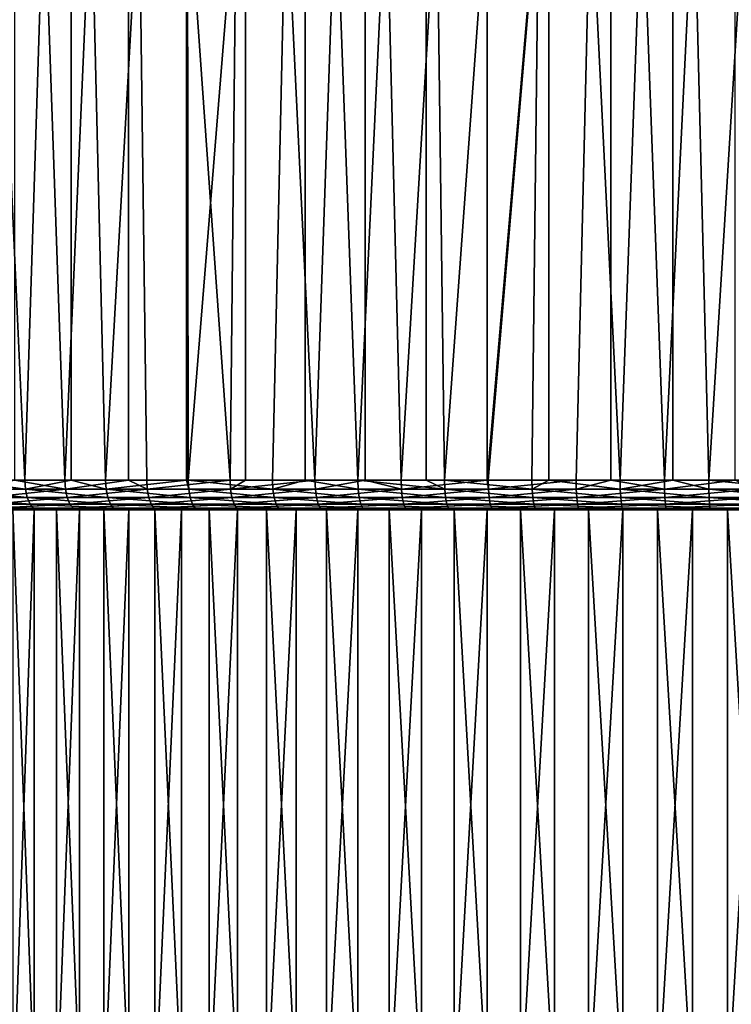
# Model space of a CAD drawing. Extents: x -88 to 190, y -79 to 25.
# Drawn here: x 137 to 149, y -8 to 8 of the extents above; entities that cross this region are included whole.
import ezdxf

# ---------------------------------------------------------------- set-up
doc = ezdxf.new("R2010")
doc.units = 0
doc.header["$MEASUREMENT"] = 0
doc.layers.add('L10', color=7, linetype='Continuous')
doc.layers.add('L7', color=7, linetype='Continuous')

msp = doc.modelspace()

# ---------------------------------------------------------------- linework, layer by layer
at = {"layer": 'L10', "color": 7}
for points in [[(135.7731, 0.5, -26.40598), (135.7706, 25, -26.41069), (136.8865, 0.5, -26.98216)], [(136.8865, 0.5, -26.98216), (135.7706, 25, -26.41069), (137.669, 25, -27.34863)], [(137.5687, 0.5, 27.30318), (138.6419, 25, 27.76677), (136.7116, 25, 26.89642)], [(137.5687, 0.5, 27.30318), (136.7116, 25, 26.89642), (136.7154, 0.5, 26.88847)], [(136.8865, 0.5, -26.98216), (137.669, 25, -27.34863), (137.6729, 0.5, -27.34019)], [(138.6445, 0.5, 27.7607), (138.6419, 25, 27.76677), (137.5687, 0.5, 27.30318)], [(139.6289, 25, -28.15032), (138.2588, 0.5, -27.60695), (137.669, 25, -27.34863)], [(137.6729, 0.5, -27.34019), (137.669, 25, -27.34863), (138.2588, 0.5, -27.60695)], [(139.6289, 25, -28.15032), (139.6292, 0.5, -28.14955), (138.2588, 0.5, -27.60695)], [(138.6445, 0.5, 27.7607), (138.9563, 0.5, 27.89329), (138.6419, 25, 27.76677)], [(138.6419, 25, 27.76677), (138.9563, 0.5, 27.89329), (140.3717, 0.5, 28.41295)], [(138.6419, 25, 27.76677), (140.3717, 0.5, 28.41295), (140.6288, 25, 28.49879)], [(141.6404, 25, -28.81176), (139.6607, 0.5, -28.16202), (139.6289, 25, -28.15032)], [(139.6607, 0.5, -28.16202), (139.6292, 0.5, -28.14955), (139.6289, 25, -28.15032)], [(141.6404, 25, -28.81176), (141.0888, 0.5, -28.64594), (139.6607, 0.5, -28.16202)], [(140.3717, 0.5, 28.41295), (140.6305, 0.5, 28.49346), (140.6288, 25, 28.49879)], [(140.6288, 25, 28.49879), (140.6305, 0.5, 28.49346), (141.8114, 0.5, 28.86083)], [(140.6288, 25, 28.49879), (141.8114, 0.5, 28.86083), (142.6625, 25, 29.08884)], [(141.6429, 0.5, -28.80316), (141.0888, 0.5, -28.64594), (141.6404, 25, -28.81176)], [(141.6429, 0.5, -28.80316), (141.6404, 25, -28.81176), (142.5393, 0.5, -29.0575)], [(142.5393, 0.5, -29.0575), (141.6404, 25, -28.81176), (143.6936, 25, -29.32967)], [(141.8114, 0.5, 28.86083), (142.6647, 0.5, 29.07992), (142.6625, 25, 29.08884)], [(142.5393, 0.5, -29.0575), (143.6936, 25, -29.32967), (143.695, 0.5, -29.32347)], [(142.6625, 25, 29.08884), (142.6647, 0.5, 29.07992), (143.2719, 0.5, 29.23581)], [(142.6625, 25, 29.08884), (143.2719, 0.5, 29.23581), (144.7326, 25, 29.53396)], [(144.7326, 25, 29.53396), (143.2719, 0.5, 29.23581), (144.7327, 0.5, 29.53355)], [(145.7782, 25, -29.70145), (144.0087, 0.5, -29.39565), (143.6936, 25, -29.32967)], [(143.695, 0.5, -29.32347), (143.6936, 25, -29.32967), (144.0087, 0.5, -29.39565)], [(145.7782, 25, -29.70145), (145.4932, 0.5, -29.65955), (144.0087, 0.5, -29.39565)], [(144.7326, 25, 29.53396), (144.7327, 0.5, 29.53355), (146.829, 25, 29.83195)], [(146.829, 25, 29.83195), (144.7327, 0.5, 29.53355), (144.7493, 0.5, 29.53693)], [(146.829, 25, 29.83195), (144.7493, 0.5, 29.53693), (146.24, 0.5, 29.76344)], [(145.7789, 0.5, -29.69564), (145.4932, 0.5, -29.65955), (145.7782, 25, -29.70145)], [(145.7789, 0.5, -29.69564), (145.7782, 25, -29.70145), (146.9892, 0.5, -29.84853)], [(146.9892, 0.5, -29.84853), (145.7782, 25, -29.70145), (147.8838, 25, -29.92527)], [(146.8299, 0.5, 29.82295), (146.829, 25, 29.83195), (146.24, 0.5, 29.76344)], [(147.7402, 0.5, 29.91477), (148.9412, 25, 29.98131), (146.829, 25, 29.83195)], [(147.7402, 0.5, 29.91477), (146.829, 25, 29.83195), (146.8299, 0.5, 29.82295)], [(146.9892, 0.5, -29.84853), (147.8838, 25, -29.92527), (147.8845, 0.5, -29.91617)], [(148.9416, 0.5, 29.97521), (148.9412, 25, 29.98131), (147.7402, 0.5, 29.91477)], [(148.4927, 0.5, -29.96211), (147.8838, 25, -29.92527), (150, 25, -30)], [(147.8845, 0.5, -29.91617), (147.8838, 25, -29.92527), (148.4927, 0.5, -29.96211)], [(150, 25, -30), (150, 0.5, -30), (148.4927, 0.5, -29.96211)], [(136.8972, 0.345492, -26.96015), (135.5592, 0.345492, -26.26776), (135.7731, 0.5, -26.40598)], [(136.9283, 0.206107, -26.89627), (135.5934, 0.206107, -26.20552), (135.5592, 0.345492, -26.26776)], [(136.9283, 0.206107, -26.89627), (135.5592, 0.345492, -26.26776), (136.8972, 0.345492, -26.96015)], [(136.8972, 0.345492, -26.96015), (135.7731, 0.5, -26.40598), (136.8865, 0.5, -26.98216)], [(136.2239, 0.345492, 26.62236), (137.5789, 0.345492, 27.28091), (136.7154, 0.5, 26.88847)], [(136.2239, 0.345492, 26.62236), (136.2565, 0.206107, 26.55928), (137.5789, 0.345492, 27.28091)], [(136.2565, 0.206107, 26.55928), (137.6083, 0.206107, 27.21627), (137.5789, 0.345492, 27.28091)], [(136.7154, 0.5, 26.88847), (137.5789, 0.345492, 27.28091), (137.5687, 0.5, 27.30318)], [(137.6729, 0.5, -27.34019), (136.8972, 0.345492, -26.96015), (136.8865, 0.5, -26.98216)], [(138.2684, 0.345492, -27.58444), (136.8972, 0.345492, -26.96015), (137.6729, 0.5, -27.34019)], [(136.8972, 0.345492, -26.96015), (138.2962, 0.206107, -27.51908), (136.9283, 0.206107, -26.89627)], [(138.2684, 0.345492, -27.58444), (138.2962, 0.206107, -27.51908), (136.8972, 0.345492, -26.96015)], [(138.6445, 0.5, 27.7607), (137.5687, 0.5, 27.30318), (137.5789, 0.345492, 27.28091)], [(137.5789, 0.345492, 27.28091), (138.9653, 0.345492, 27.87054), (138.6445, 0.5, 27.7607)], [(137.5789, 0.345492, 27.28091), (137.6083, 0.206107, 27.21627), (138.9653, 0.345492, 27.87054)], [(137.6083, 0.206107, 27.21627), (138.9914, 0.206107, 27.80451), (138.9653, 0.345492, 27.87054)], [(137.6729, 0.5, -27.34019), (138.2588, 0.5, -27.60695), (138.2684, 0.345492, -27.58444)], [(138.2588, 0.5, -27.60695), (139.6292, 0.5, -28.14955), (138.2684, 0.345492, -27.58444)], [(138.2684, 0.345492, -27.58444), (139.6292, 0.5, -28.14955), (139.6692, 0.345492, -28.13904)], [(138.2684, 0.345492, -27.58444), (139.6692, 0.345492, -28.13904), (139.6936, 0.206107, -28.07237)], [(139.6936, 0.206107, -28.07237), (138.2962, 0.206107, -27.51908), (138.2684, 0.345492, -27.58444)], [(138.9653, 0.345492, 27.87054), (138.9563, 0.5, 27.89329), (138.6445, 0.5, 27.7607)], [(138.9653, 0.345492, 27.87054), (140.3717, 0.5, 28.41295), (138.9563, 0.5, 27.89329)], [(140.3795, 0.345492, 28.38977), (140.3717, 0.5, 28.41295), (138.9653, 0.345492, 27.87054)], [(138.9653, 0.345492, 27.87054), (138.9914, 0.206107, 27.80451), (140.3795, 0.345492, 28.38977)], [(140.4023, 0.206107, 28.32251), (140.3795, 0.345492, 28.38977), (138.9914, 0.206107, 27.80451)], [(139.6292, 0.5, -28.14955), (139.6607, 0.5, -28.16202), (139.6692, 0.345492, -28.13904)], [(139.6692, 0.345492, -28.13904), (139.6607, 0.5, -28.16202), (141.096, 0.345492, -28.62257)], [(139.6607, 0.5, -28.16202), (141.0888, 0.5, -28.64594), (141.096, 0.345492, -28.62257)], [(139.6692, 0.345492, -28.13904), (141.096, 0.345492, -28.62257), (141.1171, 0.206107, -28.55475)], [(139.6936, 0.206107, -28.07237), (139.6692, 0.345492, -28.13904), (141.1171, 0.206107, -28.55475)], [(140.3795, 0.345492, 28.38977), (140.6305, 0.5, 28.49346), (140.3717, 0.5, 28.41295)], [(141.8181, 0.345492, 28.83729), (141.8114, 0.5, 28.86083), (140.3795, 0.345492, 28.38977)], [(141.8114, 0.5, 28.86083), (140.6305, 0.5, 28.49346), (140.3795, 0.345492, 28.38977)], [(141.8181, 0.345492, 28.83729), (140.3795, 0.345492, 28.38977), (140.4023, 0.206107, 28.32251)], [(140.4023, 0.206107, 28.32251), (141.8375, 0.206107, 28.76896), (141.8181, 0.345492, 28.83729)], [(141.096, 0.345492, -28.62257), (141.0888, 0.5, -28.64594), (141.6429, 0.5, -28.80316)], [(141.096, 0.345492, -28.62257), (141.6429, 0.5, -28.80316), (142.5454, 0.345492, -29.03379)], [(142.5454, 0.345492, -29.03379), (142.563, 0.206107, -28.965), (141.096, 0.345492, -28.62257)], [(141.1171, 0.206107, -28.55475), (141.096, 0.345492, -28.62257), (142.563, 0.206107, -28.965)], [(142.5454, 0.345492, -29.03379), (141.6429, 0.5, -28.80316), (142.5393, 0.5, -29.0575)], [(142.6647, 0.5, 29.07992), (141.8114, 0.5, 28.86083), (141.8181, 0.345492, 28.83729)], [(141.8181, 0.345492, 28.83729), (143.2774, 0.345492, 29.21196), (142.6647, 0.5, 29.07992)], [(141.8181, 0.345492, 28.83729), (141.8375, 0.206107, 28.76896), (143.2774, 0.345492, 29.21196)], [(141.8375, 0.206107, 28.76896), (143.2933, 0.206107, 29.14275), (143.2774, 0.345492, 29.21196)], [(142.5454, 0.345492, -29.03379), (142.5393, 0.5, -29.0575), (144.0136, 0.345492, -29.37167)], [(144.0136, 0.345492, -29.37167), (142.5393, 0.5, -29.0575), (143.695, 0.5, -29.32347)], [(144.0136, 0.345492, -29.37167), (144.0278, 0.206107, -29.30208), (142.5454, 0.345492, -29.03379)], [(142.5454, 0.345492, -29.03379), (144.0278, 0.206107, -29.30208), (142.563, 0.206107, -28.965)], [(143.2774, 0.345492, 29.21196), (143.2719, 0.5, 29.23581), (142.6647, 0.5, 29.07992)], [(143.2774, 0.345492, 29.21196), (144.7327, 0.5, 29.53355), (143.2719, 0.5, 29.23581)], [(144.7536, 0.345492, 29.51284), (144.7327, 0.5, 29.53355), (143.2774, 0.345492, 29.21196)], [(143.2774, 0.345492, 29.21196), (143.2933, 0.206107, 29.14275), (144.7536, 0.345492, 29.51284)], [(143.2933, 0.206107, 29.14275), (144.766, 0.206107, 29.44291), (144.7536, 0.345492, 29.51284)], [(144.0136, 0.345492, -29.37167), (143.695, 0.5, -29.32347), (144.0087, 0.5, -29.39565)], [(145.4969, 0.345492, -29.63536), (144.0136, 0.345492, -29.37167), (144.0087, 0.5, -29.39565)], [(145.4969, 0.345492, -29.63536), (144.0087, 0.5, -29.39565), (145.4932, 0.5, -29.65955)], [(145.5076, 0.206107, -29.56514), (144.0278, 0.206107, -29.30208), (144.0136, 0.345492, -29.37167)], [(145.5076, 0.206107, -29.56514), (144.0136, 0.345492, -29.37167), (145.4969, 0.345492, -29.63536)], [(144.7536, 0.345492, 29.51284), (144.7493, 0.5, 29.53693), (144.7327, 0.5, 29.53355)], [(146.24, 0.5, 29.76344), (144.7493, 0.5, 29.53693), (144.7536, 0.345492, 29.51284)], [(144.7536, 0.345492, 29.51284), (146.2431, 0.345492, 29.73916), (146.24, 0.5, 29.76344)], [(144.7536, 0.345492, 29.51284), (144.766, 0.206107, 29.44291), (146.2431, 0.345492, 29.73916)], [(144.766, 0.206107, 29.44291), (146.252, 0.206107, 29.6687), (146.2431, 0.345492, 29.73916)], [(145.4969, 0.345492, -29.63536), (145.4932, 0.5, -29.65955), (145.7789, 0.5, -29.69564)], [(146.9916, 0.345492, -29.82418), (145.4969, 0.345492, -29.63536), (145.7789, 0.5, -29.69564)], [(146.9987, 0.206107, -29.75352), (145.5076, 0.206107, -29.56514), (145.4969, 0.345492, -29.63536)], [(146.9987, 0.206107, -29.75352), (145.4969, 0.345492, -29.63536), (146.9916, 0.345492, -29.82418)], [(146.9916, 0.345492, -29.82418), (145.7789, 0.5, -29.69564), (146.9892, 0.5, -29.84853)], [(146.24, 0.5, 29.76344), (146.2431, 0.345492, 29.73916), (146.8299, 0.5, 29.82295)], [(146.2431, 0.345492, 29.73916), (147.742, 0.345492, 29.89036), (146.8299, 0.5, 29.82295)], [(146.2431, 0.345492, 29.73916), (146.252, 0.206107, 29.6687), (147.742, 0.345492, 29.89036)], [(147.742, 0.345492, 29.89036), (146.252, 0.206107, 29.6687), (147.7474, 0.206107, 29.81955)], [(146.8299, 0.5, 29.82295), (147.742, 0.345492, 29.89036), (147.7402, 0.5, 29.91477)], [(146.9892, 0.5, -29.84853), (147.8845, 0.5, -29.91617), (146.9916, 0.345492, -29.82418)], [(146.9916, 0.345492, -29.82418), (147.8845, 0.5, -29.91617), (148.4939, 0.345492, -29.93767)], [(146.9916, 0.345492, -29.82418), (148.4975, 0.206107, -29.86674), (146.9987, 0.206107, -29.75352)], [(146.9916, 0.345492, -29.82418), (148.4939, 0.345492, -29.93767), (148.4975, 0.206107, -29.86674)], [(147.742, 0.345492, 29.89036), (148.9416, 0.5, 29.97521), (147.7402, 0.5, 29.91477)], [(147.742, 0.345492, 29.89036), (149.2467, 0.345492, 29.96606), (148.9416, 0.5, 29.97521)], [(147.7474, 0.206107, 29.81955), (149.2467, 0.345492, 29.96606), (147.742, 0.345492, 29.89036)], [(147.7474, 0.206107, 29.81955), (149.2485, 0.206107, 29.89506), (149.2467, 0.345492, 29.96606)], [(148.4927, 0.5, -29.96211), (148.4939, 0.345492, -29.93767), (147.8845, 0.5, -29.91617)], [(150, 0.5, -30), (150, 0.345492, -29.97553), (148.4927, 0.5, -29.96211)], [(148.4927, 0.5, -29.96211), (150, 0.345492, -29.97553), (148.4939, 0.345492, -29.93767)], [(148.4939, 0.345492, -29.93767), (150, 0.345492, -29.97553), (150, 0.206107, -29.90451)], [(148.4975, 0.206107, -29.86674), (148.4939, 0.345492, -29.93767), (150, 0.206107, -29.90451)], [(136.9766, 0.095492, -26.79678), (135.6467, 0.095492, -26.10859), (135.5934, 0.206107, -26.20552)], [(136.9766, 0.095492, -26.79678), (135.5934, 0.206107, -26.20552), (136.9283, 0.206107, -26.89627)], [(136.2565, 0.206107, 26.55928), (136.3073, 0.095492, 26.46104), (137.6083, 0.206107, 27.21627)], [(136.3073, 0.095492, 26.46104), (137.6541, 0.095492, 27.1156), (137.6083, 0.206107, 27.21627)], [(136.9283, 0.206107, -26.89627), (138.2962, 0.206107, -27.51908), (138.3395, 0.095492, -27.41729)], [(136.9283, 0.206107, -26.89627), (138.3395, 0.095492, -27.41729), (136.9766, 0.095492, -26.79678)], [(137.6083, 0.206107, 27.21627), (137.6541, 0.095492, 27.1156), (138.9914, 0.206107, 27.80451)], [(139.0321, 0.095492, 27.70166), (138.9914, 0.206107, 27.80451), (137.6541, 0.095492, 27.1156)], [(138.2962, 0.206107, -27.51908), (139.7317, 0.095492, -27.96854), (138.3395, 0.095492, -27.41729)], [(139.6936, 0.206107, -28.07237), (139.7317, 0.095492, -27.96854), (138.2962, 0.206107, -27.51908)], [(140.4023, 0.206107, 28.32251), (138.9914, 0.206107, 27.80451), (139.0321, 0.095492, 27.70166)], [(139.0321, 0.095492, 27.70166), (140.4378, 0.095492, 28.21775), (140.4023, 0.206107, 28.32251)], [(139.6936, 0.206107, -28.07237), (141.1171, 0.206107, -28.55475), (141.15, 0.095492, -28.44913)], [(141.15, 0.095492, -28.44913), (139.7317, 0.095492, -27.96854), (139.6936, 0.206107, -28.07237)], [(140.4023, 0.206107, 28.32251), (140.4378, 0.095492, 28.21775), (141.8375, 0.206107, 28.76896)], [(140.4378, 0.095492, 28.21775), (141.8677, 0.095492, 28.66255), (141.8375, 0.206107, 28.76896)], [(141.1171, 0.206107, -28.55475), (142.563, 0.206107, -28.965), (142.5906, 0.095492, -28.85786)], [(141.15, 0.095492, -28.44913), (141.1171, 0.206107, -28.55475), (142.5906, 0.095492, -28.85786)], [(141.8375, 0.206107, 28.76896), (141.8677, 0.095492, 28.66255), (143.2933, 0.206107, 29.14275)], [(141.8677, 0.095492, 28.66255), (143.3181, 0.095492, 29.03495), (143.2933, 0.206107, 29.14275)], [(142.563, 0.206107, -28.965), (144.0278, 0.206107, -29.30208), (144.0499, 0.095492, -29.1937)], [(142.5906, 0.095492, -28.85786), (142.563, 0.206107, -28.965), (144.0499, 0.095492, -29.1937)], [(143.2933, 0.206107, 29.14275), (143.3181, 0.095492, 29.03495), (144.766, 0.206107, 29.44291)], [(143.3181, 0.095492, 29.03495), (144.7854, 0.095492, 29.334), (144.766, 0.206107, 29.44291)], [(145.5242, 0.095492, -29.45578), (144.0499, 0.095492, -29.1937), (144.0278, 0.206107, -29.30208)], [(145.5242, 0.095492, -29.45578), (144.0278, 0.206107, -29.30208), (145.5076, 0.206107, -29.56514)], [(144.766, 0.206107, 29.44291), (144.7854, 0.095492, 29.334), (146.252, 0.206107, 29.6687)], [(146.252, 0.206107, 29.6687), (144.7854, 0.095492, 29.334), (146.2658, 0.095492, 29.55896)], [(147.0098, 0.095492, -29.64346), (145.5242, 0.095492, -29.45578), (145.5076, 0.206107, -29.56514)], [(147.0098, 0.095492, -29.64346), (145.5076, 0.206107, -29.56514), (146.9987, 0.206107, -29.75352)], [(147.7474, 0.206107, 29.81955), (146.252, 0.206107, 29.6687), (146.2658, 0.095492, 29.55896)], [(147.7474, 0.206107, 29.81955), (146.2658, 0.095492, 29.55896), (147.7557, 0.095492, 29.70925)], [(146.9987, 0.206107, -29.75352), (148.4975, 0.206107, -29.86674), (148.503, 0.095492, -29.75626)], [(146.9987, 0.206107, -29.75352), (148.503, 0.095492, -29.75626), (147.0098, 0.095492, -29.64346)], [(147.7557, 0.095492, 29.70925), (149.2485, 0.206107, 29.89506), (147.7474, 0.206107, 29.81955)], [(147.7557, 0.095492, 29.70925), (149.2513, 0.095492, 29.78448), (149.2485, 0.206107, 29.89506)], [(148.4975, 0.206107, -29.86674), (150, 0.095492, -29.79389), (148.503, 0.095492, -29.75626)], [(148.4975, 0.206107, -29.86674), (150, 0.206107, -29.90451), (150, 0.095492, -29.79389)], [(148.5178, 0, -29.46274), (120.521, 0, 1.11186), (120.5023, 0, -0.370698)], [(148.5178, 0, -29.46274), (120.5023, 0, -0.370698), (120.5582, 0, -1.85232)], [(120.6141, 0, 2.59161), (120.521, 0, 1.11186), (148.5178, 0, -29.46274)], [(120.5582, 0, -1.85232), (120.6885, 0, -3.329263), (148.5178, 0, -29.46274)], [(148.5178, 0, -29.46274), (120.7814, 0, 4.064814), (120.6141, 0, 2.59161)], [(120.6885, 0, -3.329263), (120.8928, 0, -4.797796), (148.5178, 0, -29.46274)], [(148.5178, 0, -29.46274), (121.0225, 0, 5.527749), (120.7814, 0, 4.064814)], [(148.5178, 0, -29.46274), (120.8928, 0, -4.797796), (121.1706, 0, -6.25421)], [(121.3369, 0, 6.97672), (121.0225, 0, 5.527749), (148.5178, 0, -29.46274)], [(148.5178, 0, -29.46274), (121.1706, 0, -6.25421), (121.5212, 0, -7.694825)], [(121.7236, 0, 8.408069), (121.3369, 0, 6.97672), (178.8294, 0, -6.25421)], [(170.1941, 0, -21.50458), (121.3369, 0, 6.97672), (169.0882, 0, -22.49205)], [(169.0882, 0, -22.49205), (121.3369, 0, 6.97672), (167.9339, 0, -23.42272)], [(170.1941, 0, -21.50458), (171.2491, 0, -20.46277), (121.3369, 0, 6.97672)], [(121.3369, 0, 6.97672), (171.2491, 0, -20.46277), (172.2504, 0, -19.36928)], [(121.3369, 0, 6.97672), (172.2504, 0, -19.36928), (173.1955, 0, -18.22686)], [(158.7627, 0, -28.1685), (160.167, 0, -27.69265), (121.3369, 0, 6.97672)], [(173.1955, 0, -18.22686), (174.082, 0, -17.0384), (121.3369, 0, 6.97672)], [(121.3369, 0, 6.97672), (174.082, 0, -17.0384), (174.9077, 0, -15.80689)], [(121.3369, 0, 6.97672), (174.9077, 0, -15.80689), (175.6704, 0, -14.53546)], [(158.7627, 0, -28.1685), (121.3369, 0, 6.97672), (157.3364, 0, -28.5732)], [(160.167, 0, -27.69265), (161.5455, 0, -27.14684), (121.3369, 0, 6.97672)], [(121.3369, 0, 6.97672), (161.5455, 0, -27.14684), (162.8949, 0, -26.53245)], [(121.3369, 0, 6.97672), (162.8949, 0, -26.53245), (164.2117, 0, -25.85105)], [(164.2117, 0, -25.85105), (165.4927, 0, -25.10434), (121.3369, 0, 6.97672)], [(121.3369, 0, 6.97672), (165.4927, 0, -25.10434), (166.7344, 0, -24.29421)], [(121.3369, 0, 6.97672), (166.7344, 0, -24.29421), (167.9339, 0, -23.42272)], [(175.6704, 0, -14.53546), (176.3683, 0, -13.2273), (121.3369, 0, 6.97672)], [(121.3369, 0, 6.97672), (176.3683, 0, -13.2273), (176.9996, 0, -11.88574)], [(121.3369, 0, 6.97672), (176.9996, 0, -11.88574), (177.5627, 0, -10.51415)], [(177.5627, 0, -10.51415), (178.0562, 0, -9.116001), (121.3369, 0, 6.97672)], [(121.3369, 0, 6.97672), (178.0562, 0, -9.116001), (178.4788, 0, -7.694825)], [(121.3369, 0, 6.97672), (178.4788, 0, -7.694825), (178.8294, 0, -6.25421)], [(148.5178, 0, -29.46274), (150, 0, -29.5), (121.3369, 0, 6.97672)], [(121.3369, 0, 6.97672), (150, 0, -29.5), (151.4822, 0, -29.46274)], [(121.3369, 0, 6.97672), (151.4822, 0, -29.46274), (152.9607, 0, -29.35106)], [(152.9607, 0, -29.35106), (154.4317, 0, -29.16523), (121.3369, 0, 6.97672)], [(121.3369, 0, 6.97672), (154.4317, 0, -29.16523), (155.8914, 0, -28.90572)], [(121.3369, 0, 6.97672), (155.8914, 0, -28.90572), (157.3364, 0, -28.5732)], [(121.5212, 0, -7.694825), (121.9438, 0, -9.116001), (148.5178, 0, -29.46274)], [(178.8294, 0, -6.25421), (122.1818, 0, 9.818177), (121.7236, 0, 8.408069)], [(148.5178, 0, -29.46274), (121.9438, 0, -9.116001), (122.4373, 0, -10.51415)], [(178.8294, 0, -6.25421), (122.7102, 0, 11.20348), (122.1818, 0, 9.818177)], [(148.5178, 0, -29.46274), (122.4373, 0, -10.51415), (123.0004, 0, -11.88574)], [(123.3076, 0, 12.56049), (122.7102, 0, 11.20348), (178.8294, 0, -6.25421)], [(123.0004, 0, -11.88574), (123.6317, 0, -13.2273), (148.5178, 0, -29.46274)], [(123.9724, 0, 13.88577), (123.3076, 0, 12.56049), (178.8294, 0, -6.25421)], [(148.5178, 0, -29.46274), (123.6317, 0, -13.2273), (124.3296, 0, -14.53546)], [(178.8294, 0, -6.25421), (124.703, 0, 15.17597), (123.9724, 0, 13.88577)], [(148.5178, 0, -29.46274), (124.3296, 0, -14.53546), (125.0923, 0, -15.80689)], [(178.8294, 0, -6.25421), (125.4974, 0, 16.42783), (124.703, 0, 15.17597)], [(125.0923, 0, -15.80689), (125.918, 0, -17.0384), (148.5178, 0, -29.46274)], [(126.3538, 0, 17.6382), (125.4974, 0, 16.42783), (178.8294, 0, -6.25421)], [(148.5178, 0, -29.46274), (125.918, 0, -17.0384), (126.8045, 0, -18.22686)], [(178.8294, 0, -6.25421), (127.2699, 0, 18.80401), (126.3538, 0, 17.6382)], [(148.5178, 0, -29.46274), (126.8045, 0, -18.22686), (127.7496, 0, -19.36928)], [(178.8294, 0, -6.25421), (128.2434, 0, 19.92232), (127.2699, 0, 18.80401)], [(127.7496, 0, -19.36928), (128.7509, 0, -20.46277), (148.5178, 0, -29.46274)], [(129.2718, 0, 20.9903), (128.2434, 0, 19.92232), (178.8294, 0, -6.25421)], [(148.5178, 0, -29.46274), (128.7509, 0, -20.46277), (129.8059, 0, -21.50458)], [(130.3526, 0, 22.00526), (129.2718, 0, 20.9903), (178.8294, 0, -6.25421)], [(148.5178, 0, -29.46274), (129.8059, 0, -21.50458), (130.9118, 0, -22.49205)], [(178.8294, 0, -6.25421), (131.4831, 0, 22.96464), (130.3526, 0, 22.00526)], [(144.1085, 0, -28.90572), (145.5683, 0, -29.16523), (130.9118, 0, -22.49205)], [(130.9118, 0, -22.49205), (145.5683, 0, -29.16523), (147.0393, 0, -29.35106)], [(130.9118, 0, -22.49205), (147.0393, 0, -29.35106), (148.5178, 0, -29.46274)], [(130.9118, 0, -22.49205), (132.0661, 0, -23.42272), (144.1085, 0, -28.90572)], [(178.8294, 0, -6.25421), (132.6603, 0, 23.866), (131.4831, 0, 22.96464)], [(144.1085, 0, -28.90572), (132.0661, 0, -23.42272), (133.2656, 0, -24.29421)], [(179.2186, 0, 4.064814), (178.9775, 0, 5.527749), (132.6603, 0, 23.866)], [(175.297, 0, 15.17597), (174.5026, 0, 16.42783), (132.6603, 0, 23.866)], [(179.1072, 0, -4.797796), (179.3115, 0, -3.329263), (132.6603, 0, 23.866)], [(132.6603, 0, 23.866), (179.3115, 0, -3.329263), (179.4418, 0, -1.85232)], [(132.6603, 0, 23.866), (179.4418, 0, -1.85232), (179.4977, 0, -0.370698)], [(179.4977, 0, -0.370698), (179.479, 0, 1.11186), (132.6603, 0, 23.866)], [(132.6603, 0, 23.866), (179.479, 0, 1.11186), (179.3859, 0, 2.59161)], [(132.6603, 0, 23.866), (179.3859, 0, 2.59161), (179.2186, 0, 4.064814)], [(175.297, 0, 15.17597), (132.6603, 0, 23.866), (176.0276, 0, 13.88577)], [(174.5026, 0, 16.42783), (173.6462, 0, 17.6382), (132.6603, 0, 23.866)], [(132.6603, 0, 23.866), (173.6462, 0, 17.6382), (172.7301, 0, 18.80401)], [(132.6603, 0, 23.866), (172.7301, 0, 18.80401), (171.7566, 0, 19.92232)], [(179.1072, 0, -4.797796), (132.6603, 0, 23.866), (178.8294, 0, -6.25421)], [(178.9775, 0, 5.527749), (178.6631, 0, 6.97672), (132.6603, 0, 23.866)], [(132.6603, 0, 23.866), (178.6631, 0, 6.97672), (178.2764, 0, 8.408069)], [(132.6603, 0, 23.866), (178.2764, 0, 8.408069), (177.8182, 0, 9.818177)], [(171.7566, 0, 19.92232), (170.7282, 0, 20.9903), (132.6603, 0, 23.866)], [(132.6603, 0, 23.866), (170.7282, 0, 20.9903), (169.6474, 0, 22.00526)], [(132.6603, 0, 23.866), (169.6474, 0, 22.00526), (133.8814, 0, 24.70708)], [(177.8182, 0, 9.818177), (177.2898, 0, 11.20348), (132.6603, 0, 23.866)], [(132.6603, 0, 23.866), (177.2898, 0, 11.20348), (176.6924, 0, 12.56049)], [(132.6603, 0, 23.866), (176.6924, 0, 12.56049), (176.0276, 0, 13.88577)], [(144.1085, 0, -28.90572), (133.2656, 0, -24.29421), (134.5073, 0, -25.10434)], [(133.8814, 0, 24.70708), (169.6474, 0, 22.00526), (135.1431, 0, 25.48574)], [(134.5073, 0, -25.10434), (135.7883, 0, -25.85105), (144.1085, 0, -28.90572)], [(169.6474, 0, 22.00526), (136.4424, 0, 26.20002), (135.1431, 0, 25.48574)], [(137.0375, 0.024472, -26.67142), (135.7138, 0.024472, -25.98644), (135.6467, 0.095492, -26.10859)], [(137.0375, 0.024472, -26.67142), (135.6467, 0.095492, -26.10859), (136.9766, 0.095492, -26.79678)], [(137.1051, 0, -26.53245), (135.7883, 0, -25.85105), (135.7138, 0.024472, -25.98644)], [(137.1051, 0, -26.53245), (135.7138, 0.024472, -25.98644), (137.0375, 0.024472, -26.67142)], [(144.1085, 0, -28.90572), (135.7883, 0, -25.85105), (137.1051, 0, -26.53245)], [(136.3073, 0.095492, 26.46104), (136.3714, 0.024472, 26.33725), (137.6541, 0.095492, 27.1156)], [(137.7119, 0.024472, 26.98874), (137.6541, 0.095492, 27.1156), (136.3714, 0.024472, 26.33725)], [(137.7119, 0.024472, 26.98874), (136.3714, 0.024472, 26.33725), (136.4424, 0, 26.20002)], [(136.4424, 0, 26.20002), (137.7759, 0, 26.84813), (137.7119, 0.024472, 26.98874)], [(169.6474, 0, 22.00526), (137.7759, 0, 26.84813), (136.4424, 0, 26.20002)], [(136.9766, 0.095492, -26.79678), (138.3395, 0.095492, -27.41729), (138.394, 0.024472, -27.28902)], [(136.9766, 0.095492, -26.79678), (138.394, 0.024472, -27.28902), (137.0375, 0.024472, -26.67142)], [(137.0375, 0.024472, -26.67142), (138.394, 0.024472, -27.28902), (138.4545, 0, -27.14684)], [(137.0375, 0.024472, -26.67142), (138.4545, 0, -27.14684), (137.1051, 0, -26.53245)], [(141.2373, 0, -28.1685), (137.1051, 0, -26.53245), (139.833, 0, -27.69265)], [(139.833, 0, -27.69265), (137.1051, 0, -26.53245), (138.4545, 0, -27.14684)], [(144.1085, 0, -28.90572), (137.1051, 0, -26.53245), (142.6636, 0, -28.5732)], [(142.6636, 0, -28.5732), (137.1051, 0, -26.53245), (141.2373, 0, -28.1685)], [(139.0321, 0.095492, 27.70166), (137.6541, 0.095492, 27.1156), (137.7119, 0.024472, 26.98874)], [(137.7119, 0.024472, 26.98874), (139.0834, 0.024472, 27.57207), (139.0321, 0.095492, 27.70166)], [(137.7119, 0.024472, 26.98874), (137.7759, 0, 26.84813), (139.0834, 0.024472, 27.57207)], [(137.7759, 0, 26.84813), (139.1403, 0, 27.42841), (139.0834, 0.024472, 27.57207)], [(139.1403, 0, 27.42841), (137.7759, 0, 26.84813), (169.6474, 0, 22.00526)], [(138.3395, 0.095492, -27.41729), (139.7317, 0.095492, -27.96854), (139.7798, 0.024472, -27.83769)], [(138.3395, 0.095492, -27.41729), (139.7798, 0.024472, -27.83769), (138.394, 0.024472, -27.28902)], [(138.394, 0.024472, -27.28902), (139.7798, 0.024472, -27.83769), (139.833, 0, -27.69265)], [(138.394, 0.024472, -27.28902), (139.833, 0, -27.69265), (138.4545, 0, -27.14684)], [(139.0321, 0.095492, 27.70166), (139.0834, 0.024472, 27.57207), (140.4378, 0.095492, 28.21775)], [(139.0834, 0.024472, 27.57207), (140.4826, 0.024472, 28.08573), (140.4378, 0.095492, 28.21775)], [(139.0834, 0.024472, 27.57207), (139.1403, 0, 27.42841), (140.4826, 0.024472, 28.08573)], [(139.1403, 0, 27.42841), (140.5322, 0, 27.9394), (140.4826, 0.024472, 28.08573)], [(169.6474, 0, 22.00526), (140.5322, 0, 27.9394), (139.1403, 0, 27.42841)], [(141.1914, 0.024472, -28.31604), (139.7798, 0.024472, -27.83769), (139.7317, 0.095492, -27.96854)], [(141.15, 0.095492, -28.44913), (141.1914, 0.024472, -28.31604), (139.7317, 0.095492, -27.96854)], [(139.833, 0, -27.69265), (139.7798, 0.024472, -27.83769), (141.2373, 0, -28.1685)], [(141.2373, 0, -28.1685), (139.7798, 0.024472, -27.83769), (141.1914, 0.024472, -28.31604)], [(140.4378, 0.095492, 28.21775), (140.4826, 0.024472, 28.08573), (141.8677, 0.095492, 28.66255)], [(140.4826, 0.024472, 28.08573), (141.9057, 0.024472, 28.52846), (141.8677, 0.095492, 28.66255)], [(140.4826, 0.024472, 28.08573), (140.5322, 0, 27.9394), (141.9057, 0.024472, 28.52846)], [(140.5322, 0, 27.9394), (141.9479, 0, 28.37982), (141.9057, 0.024472, 28.52846)], [(169.6474, 0, 22.00526), (141.9479, 0, 28.37982), (140.5322, 0, 27.9394)], [(141.15, 0.095492, -28.44913), (142.5906, 0.095492, -28.85786), (142.6252, 0.024472, -28.72286)], [(142.6252, 0.024472, -28.72286), (141.1914, 0.024472, -28.31604), (141.15, 0.095492, -28.44913)], [(141.2373, 0, -28.1685), (141.1914, 0.024472, -28.31604), (142.6636, 0, -28.5732)], [(142.6252, 0.024472, -28.72286), (142.6636, 0, -28.5732), (141.1914, 0.024472, -28.31604)], [(141.8677, 0.095492, 28.66255), (141.9057, 0.024472, 28.52846), (143.3181, 0.095492, 29.03495)], [(141.9057, 0.024472, 28.52846), (143.3494, 0.024472, 28.89911), (143.3181, 0.095492, 29.03495)], [(141.9057, 0.024472, 28.52846), (141.9479, 0, 28.37982), (143.3494, 0.024472, 28.89911)], [(143.384, 0, 28.74854), (143.3494, 0.024472, 28.89911), (141.9479, 0, 28.37982)], [(143.384, 0, 28.74854), (141.9479, 0, 28.37982), (169.6474, 0, 22.00526)], [(142.5906, 0.095492, -28.85786), (144.0499, 0.095492, -29.1937), (144.0777, 0.024472, -29.05712)], [(142.6252, 0.024472, -28.72286), (142.5906, 0.095492, -28.85786), (144.0777, 0.024472, -29.05712)], [(142.6252, 0.024472, -28.72286), (144.0777, 0.024472, -29.05712), (144.1085, 0, -28.90572)], [(144.1085, 0, -28.90572), (142.6636, 0, -28.5732), (142.6252, 0.024472, -28.72286)], [(143.3181, 0.095492, 29.03495), (143.3494, 0.024472, 28.89911), (144.7854, 0.095492, 29.334)], [(143.3494, 0.024472, 28.89911), (144.8098, 0.024472, 29.19677), (144.7854, 0.095492, 29.334)], [(143.384, 0, 28.74854), (144.8098, 0.024472, 29.19677), (143.3494, 0.024472, 28.89911)], [(144.8368, 0, 29.04465), (144.8098, 0.024472, 29.19677), (143.384, 0, 28.74854)], [(169.6474, 0, 22.00526), (144.8368, 0, 29.04465), (143.384, 0, 28.74854)], [(145.5451, 0.024472, -29.31798), (144.0777, 0.024472, -29.05712), (144.0499, 0.095492, -29.1937)], [(145.5451, 0.024472, -29.31798), (144.0499, 0.095492, -29.1937), (145.5242, 0.095492, -29.45578)], [(145.5683, 0, -29.16523), (144.0777, 0.024472, -29.05712), (145.5451, 0.024472, -29.31798)], [(144.1085, 0, -28.90572), (144.0777, 0.024472, -29.05712), (145.5683, 0, -29.16523)], [(146.2658, 0.095492, 29.55896), (144.7854, 0.095492, 29.334), (144.8098, 0.024472, 29.19677)], [(146.2658, 0.095492, 29.55896), (144.8098, 0.024472, 29.19677), (146.2833, 0.024472, 29.42067)], [(146.2833, 0.024472, 29.42067), (144.8098, 0.024472, 29.19677), (144.8368, 0, 29.04465)], [(146.2833, 0.024472, 29.42067), (144.8368, 0, 29.04465), (146.3027, 0, 29.26738)], [(146.3027, 0, 29.26738), (144.8368, 0, 29.04465), (169.6474, 0, 22.00526)], [(147.0238, 0.024472, -29.50478), (145.5451, 0.024472, -29.31798), (145.5242, 0.095492, -29.45578)], [(147.0238, 0.024472, -29.50478), (145.5242, 0.095492, -29.45578), (147.0098, 0.095492, -29.64346)], [(147.0393, 0, -29.35106), (145.5683, 0, -29.16523), (145.5451, 0.024472, -29.31798)], [(147.0393, 0, -29.35106), (145.5451, 0.024472, -29.31798), (147.0238, 0.024472, -29.50478)], [(147.7557, 0.095492, 29.70925), (146.2658, 0.095492, 29.55896), (146.2833, 0.024472, 29.42067)], [(147.7557, 0.095492, 29.70925), (146.2833, 0.024472, 29.42067), (147.7662, 0.024472, 29.57026)], [(147.7662, 0.024472, 29.57026), (146.2833, 0.024472, 29.42067), (146.3027, 0, 29.26738)], [(147.7662, 0.024472, 29.57026), (146.3027, 0, 29.26738), (147.7779, 0, 29.41619)], [(169.6474, 0, 22.00526), (147.7779, 0, 29.41619), (146.3027, 0, 29.26738)], [(147.0098, 0.095492, -29.64346), (148.503, 0.095492, -29.75626), (148.51, 0.024472, -29.61705)], [(147.0098, 0.095492, -29.64346), (148.51, 0.024472, -29.61705), (147.0238, 0.024472, -29.50478)], [(147.0238, 0.024472, -29.50478), (148.51, 0.024472, -29.61705), (148.5178, 0, -29.46274)], [(147.0238, 0.024472, -29.50478), (148.5178, 0, -29.46274), (147.0393, 0, -29.35106)], [(147.7662, 0.024472, 29.57026), (149.2513, 0.095492, 29.78448), (147.7557, 0.095492, 29.70925)], [(147.7662, 0.024472, 29.57026), (149.2548, 0.024472, 29.64514), (149.2513, 0.095492, 29.78448)], [(147.7779, 0, 29.41619), (149.2548, 0.024472, 29.64514), (147.7662, 0.024472, 29.57026)], [(147.7779, 0, 29.41619), (149.2587, 0, 29.49068), (149.2548, 0.024472, 29.64514)], [(169.6474, 0, 22.00526), (149.2587, 0, 29.49068), (147.7779, 0, 29.41619)], [(148.503, 0.095492, -29.75626), (150, 0.095492, -29.79389), (150, 0.024472, -29.65451)], [(148.503, 0.095492, -29.75626), (150, 0.024472, -29.65451), (148.51, 0.024472, -29.61705)], [(148.51, 0.024472, -29.61705), (150, 0.024472, -29.65451), (150, 0, -29.5)], [(148.51, 0.024472, -29.61705), (150, 0, -29.5), (148.5178, 0, -29.46274)]]:
    msp.add_3dface(points, dxfattribs=at)
at = {"layer": 'L7', "color": 7}
for points in [[(146.453, 0, 16.11424), (133.5672, 0, -1.487526), (133.5027, 0, -0.297893)], [(146.453, 0, 16.11424), (133.5027, 0, -0.297893), (133.5242, 0, 0.893292)], [(133.5242, 0, 0.893292), (133.6316, 0, 2.07982), (146.453, 0, 16.11424)], [(147.625, 0, 16.32818), (148.8094, 0, 16.45699), (133.5672, 0, -1.487526)], [(133.5672, 0, -1.487526), (148.8094, 0, 16.45699), (150, 0, 16.5)], [(133.5672, 0, -1.487526), (150, 0, 16.5), (133.7174, 0, -2.669403)], [(147.625, 0, 16.32818), (133.5672, 0, -1.487526), (146.453, 0, 16.11424)], [(146.453, 0, 16.11424), (133.6316, 0, 2.07982), (133.8243, 0, 3.255505)], [(150, 0, 16.5), (133.9524, 0, -3.837363), (133.7174, 0, -2.669403)], [(133.8243, 0, 3.255505), (134.1014, 0, 4.414218), (146.453, 0, 16.11424)], [(150, 0, 16.5), (134.2712, 0, -4.985317), (133.9524, 0, -3.837363)], [(146.453, 0, 16.11424), (134.1014, 0, 4.414218), (134.4614, 0, 5.549916)], [(134.6719, 0, -6.10728), (134.2712, 0, -4.985317), (150, 0, 16.5)], [(140.9885, 0, 13.82182), (134.4614, 0, 5.549916), (140.0146, 0, 13.13554)], [(140.0146, 0, 13.13554), (134.4614, 0, 5.549916), (139.0928, 0, 12.38077)], [(140.9885, 0, 13.82182), (142.0093, 0, 14.43604), (134.4614, 0, 5.549916)], [(134.4614, 0, 5.549916), (142.0093, 0, 14.43604), (143.0718, 0, 14.97499)], [(134.4614, 0, 5.549916), (143.0718, 0, 14.97499), (144.1704, 0, 15.43588)], [(134.4614, 0, 5.549916), (134.9024, 0, 6.65668), (139.0928, 0, 12.38077)], [(146.453, 0, 16.11424), (134.4614, 0, 5.549916), (145.2995, 0, 15.81629)], [(145.2995, 0, 15.81629), (134.4614, 0, 5.549916), (144.1704, 0, 15.43588)], [(150, 0, 16.5), (135.1525, 0, -7.197402), (134.6719, 0, -6.10728)], [(139.0928, 0, 12.38077), (134.9024, 0, 6.65668), (135.4221, 0, 7.728739)], [(150, 0, 16.5), (135.7106, 0, -8.25), (135.1525, 0, -7.197402)], [(139.0928, 0, 12.38077), (135.4221, 0, 7.728739), (136.0177, 0, 8.760504)], [(136.3431, 0, -9.259586), (135.7106, 0, -8.25), (150, 0, 16.5)], [(136.0177, 0, 8.760504), (136.6863, 0, 9.746596), (139.0928, 0, 12.38077)], [(136.3431, -20, -9.259586), (136.3431, 0, -9.259586), (137.0469, 0, -10.2209)], [(136.3431, -20, -9.259586), (137.0469, 0, -10.2209), (137.0469, -20, -10.2209)], [(150, 0, 16.5), (137.0469, 0, -10.2209), (136.3431, 0, -9.259586)], [(137.4243, -20, 10.68187), (137.4243, 0, 10.68187), (136.6863, 0, 9.746596)], [(137.4243, -20, 10.68187), (136.6863, 0, 9.746596), (136.6863, -20, 9.746596)], [(139.0928, 0, 12.38077), (136.6863, 0, 9.746596), (137.4243, 0, 10.68187)], [(137.0469, -20, -10.2209), (137.0469, 0, -10.2209), (137.8182, 0, -11.12892)], [(137.0469, -20, -10.2209), (137.8182, 0, -11.12892), (137.8182, -20, -11.12892)], [(150, 0, 16.5), (137.8182, 0, -11.12892), (137.0469, 0, -10.2209)], [(138.2279, -20, 11.56146), (138.2279, 0, 11.56146), (137.4243, 0, 10.68187)], [(138.2279, -20, 11.56146), (137.4243, 0, 10.68187), (137.4243, -20, 10.68187)], [(139.0928, 0, 12.38077), (137.4243, 0, 10.68187), (138.2279, 0, 11.56146)], [(137.8182, -20, -11.12892), (137.8182, 0, -11.12892), (138.653, 0, -11.97893)], [(137.8182, -20, -11.12892), (138.653, 0, -11.97893), (138.653, -20, -11.97893)], [(138.653, 0, -11.97893), (137.8182, 0, -11.12892), (150, 0, 16.5)], [(139.0928, -20, 12.38077), (139.0928, 0, 12.38077), (138.2279, 0, 11.56146)], [(139.0928, -20, 12.38077), (138.2279, 0, 11.56146), (138.2279, -20, 11.56146)], [(138.653, -20, -11.97893), (138.653, 0, -11.97893), (139.5469, 0, -12.76648)], [(138.653, -20, -11.97893), (139.5469, 0, -12.76648), (139.5469, -20, -12.76648)], [(150, 0, 16.5), (139.5469, 0, -12.76648), (138.653, 0, -11.97893)], [(140.0146, -20, 13.13554), (140.0146, 0, 13.13554), (139.0928, 0, 12.38077)], [(140.0146, -20, 13.13554), (139.0928, 0, 12.38077), (139.0928, -20, 12.38077)], [(139.5469, -20, -12.76648), (139.5469, 0, -12.76648), (140.4954, 0, -13.48747)], [(139.5469, -20, -12.76648), (140.4954, 0, -13.48747), (140.4954, -20, -13.48747)], [(140.4954, 0, -13.48747), (139.5469, 0, -12.76648), (150, 0, 16.5)], [(140.9885, -20, 13.82182), (140.9885, 0, 13.82182), (140.0146, 0, 13.13554)], [(140.9885, -20, 13.82182), (140.0146, 0, 13.13554), (140.0146, -20, 13.13554)], [(140.4954, -20, -13.48747), (140.4954, 0, -13.48747), (141.4934, 0, -14.13814)], [(140.4954, -20, -13.48747), (141.4934, 0, -14.13814), (141.4934, -20, -14.13814)], [(150, 0, 16.5), (141.4934, 0, -14.13814), (140.4954, 0, -13.48747)], [(142.0093, -20, 14.43604), (142.0093, 0, 14.43604), (140.9885, 0, 13.82182)], [(142.0093, -20, 14.43604), (140.9885, 0, 13.82182), (140.9885, -20, 13.82182)], [(141.4934, -20, -14.13814), (141.4934, 0, -14.13814), (142.5357, 0, -14.71511)], [(141.4934, -20, -14.13814), (142.5357, 0, -14.71511), (142.5357, -20, -14.71511)], [(150, 0, 16.5), (142.5357, 0, -14.71511), (141.4934, 0, -14.13814)], [(143.0718, -20, 14.97499), (143.0718, 0, 14.97499), (142.0093, 0, 14.43604)], [(143.0718, -20, 14.97499), (142.0093, 0, 14.43604), (142.0093, -20, 14.43604)], [(142.5357, -20, -14.71511), (142.5357, 0, -14.71511), (143.617, 0, -15.21536)], [(142.5357, -20, -14.71511), (143.617, 0, -15.21536), (143.617, -20, -15.21536)], [(143.617, 0, -15.21536), (142.5357, 0, -14.71511), (150, 0, 16.5)], [(144.1704, -20, 15.43588), (144.1704, 0, 15.43588), (143.0718, 0, 14.97499)], [(144.1704, -20, 15.43588), (143.0718, 0, 14.97499), (143.0718, -20, 14.97499)], [(143.617, -20, -15.21536), (143.617, 0, -15.21536), (144.7315, 0, -15.63628)], [(143.617, -20, -15.21536), (144.7315, 0, -15.63628), (144.7315, -20, -15.63628)], [(150, 0, 16.5), (144.7315, 0, -15.63628), (143.617, 0, -15.21536)], [(145.2995, -20, 15.81629), (145.2995, 0, 15.81629), (144.1704, 0, 15.43588)], [(145.2995, -20, 15.81629), (144.1704, 0, 15.43588), (144.1704, -20, 15.43588)], [(144.7315, -20, -15.63628), (144.7315, 0, -15.63628), (145.8735, 0, -15.97568)], [(144.7315, -20, -15.63628), (145.8735, 0, -15.97568), (145.8735, -20, -15.97568)], [(150, 0, 16.5), (145.8735, 0, -15.97568), (144.7315, 0, -15.63628)], [(146.453, -20, 16.11424), (146.453, 0, 16.11424), (145.2995, 0, 15.81629)], [(146.453, -20, 16.11424), (145.2995, 0, 15.81629), (145.2995, -20, 15.81629)], [(145.8735, -20, -15.97568), (145.8735, 0, -15.97568), (147.0371, 0, -16.23179)], [(145.8735, -20, -15.97568), (147.0371, 0, -16.23179), (147.0371, -20, -16.23179)], [(147.0371, 0, -16.23179), (145.8735, 0, -15.97568), (150, 0, 16.5)], [(147.625, -20, 16.32818), (147.625, 0, 16.32818), (146.453, 0, 16.11424)], [(147.625, -20, 16.32818), (146.453, 0, 16.11424), (146.453, -20, 16.11424)], [(147.0371, -20, -16.23179), (147.0371, 0, -16.23179), (148.216, 0, -16.40328)], [(147.0371, -20, -16.23179), (148.216, 0, -16.40328), (148.216, -20, -16.40328)], [(150, 0, 16.5), (148.216, 0, -16.40328), (147.0371, 0, -16.23179)], [(148.8094, -20, 16.45699), (148.8094, 0, 16.45699), (147.625, 0, 16.32818)], [(148.8094, -20, 16.45699), (147.625, 0, 16.32818), (147.625, -20, 16.32818)], [(148.216, -20, -16.40328), (148.216, 0, -16.40328), (149.4043, 0, -16.48924)], [(148.216, -20, -16.40328), (149.4043, 0, -16.48924), (149.4043, -20, -16.48924)], [(150, 0, 16.5), (149.4043, 0, -16.48924), (148.216, 0, -16.40328)], [(150, -20, 16.5), (150, 0, 16.5), (148.8094, 0, 16.45699)], [(150, -20, 16.5), (148.8094, 0, 16.45699), (148.8094, -20, 16.45699)]]:
    msp.add_3dface(points, dxfattribs=at)

doc.saveas('drawing.dxf')
